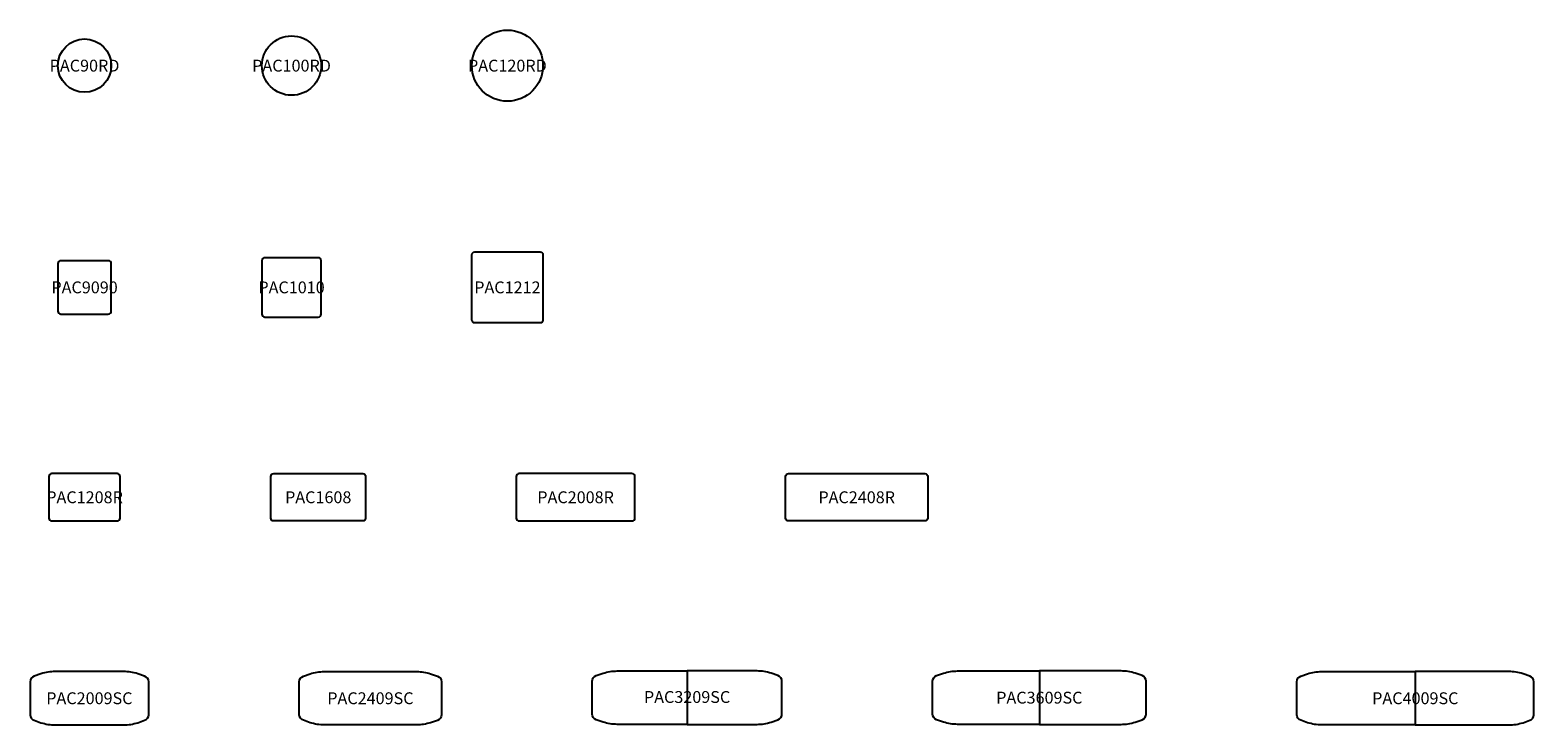
# Model space of a CAD drawing. Units: millimetres. Extents: x -919 to 24440, y -11120 to 600.
import ezdxf
from ezdxf.enums import TextEntityAlignment as Align

# ---------------------------------------------------------------- set-up
doc = ezdxf.new("R2010")
doc.units = ezdxf.units.MM
doc.header["$MEASUREMENT"] = 0
doc.layers.add('(Allermuir) Furniture 2D', color=7, linetype='Continuous')
doc.layers.add('(Allermuir) Furniture Text', color=6, linetype='Continuous')
doc.styles.add('Senator', font='swiss.ttf', dxfattribs={"height": 200})

# ---------------------------------------------------------------- blocks, each defined once
blk = doc.blocks.new('PAC90RD 2D')
at = {"layer": '(Allermuir) Furniture 2D'}
blk.add_circle((0, 0), 450, dxfattribs=at)
at = {"layer": '(Allermuir) Furniture Text', "style": 'Senator', "flags": 8}
blk.add_attdef('CODE(ALLERMUIR)', text='', height=200, dxfattribs=at).set_placement((0, 0), align=Align.MIDDLE_CENTER)
blk = doc.blocks.new('PAC100RD 2D')
at = {"layer": '(Allermuir) Furniture 2D'}
blk.add_circle((0, 0), 500, dxfattribs=at)
at = {"layer": '(Allermuir) Furniture Text', "style": 'Senator', "flags": 8}
blk.add_attdef('CODE(ALLERMUIR)', text='', height=200, dxfattribs=at).set_placement((0, 0), align=Align.MIDDLE_CENTER)
blk = doc.blocks.new('PAC120RD 2D')
at = {"layer": '(Allermuir) Furniture 2D'}
blk.add_circle((0, 0), 600, dxfattribs=at)
at = {"layer": '(Allermuir) Furniture Text', "style": 'Senator', "flags": 8}
blk.add_attdef('CODE(ALLERMUIR)', text='', height=200, dxfattribs=at).set_placement((0, 0), align=Align.MIDDLE_CENTER)
blk = doc.blocks.new('PAC1010 2D')
at = {"layer": '(Allermuir) Furniture 2D'}
blk.add_lwpolyline([(-500, -450, 0.414214), (-450, -500), (450, -500, 0.414214), (500, -450), (500, 450, 0.414214), (450, 500), (-450, 500, 0.414214), (-500, 450)], format="xyb", close=True, dxfattribs=at)
at = {"layer": '(Allermuir) Furniture Text', "style": 'Senator', "flags": 8}
blk.add_attdef('CODE(ALLERMUIR)', text='', height=200, dxfattribs=at).set_placement((0, 0), align=Align.MIDDLE_CENTER)
blk = doc.blocks.new('PAC1208R 2D')
at = {"layer": '(Allermuir) Furniture 2D'}
blk.add_lwpolyline([(0, -400), (550, -400, 0.414214), (600, -350), (600, 350, 0.414214), (550, 400), (0, 400), (-550, 400, 0.414214), (-600, 350), (-600, -350, 0.414214), (-550, -400)], format="xyb", close=True, dxfattribs=at)
at = {"layer": '(Allermuir) Furniture Text', "style": 'Senator', "flags": 8}
blk.add_attdef('CODE(ALLERMUIR)', text='', height=200, dxfattribs=at).set_placement((0, 0), align=Align.MIDDLE_CENTER)
blk = doc.blocks.new('PAC1212 2D')
at = {"layer": '(Allermuir) Furniture 2D'}
blk.add_lwpolyline([(-600, 0), (-600, 550, -0.414214), (-550, 600), (0, 600), (550, 600, -0.414214), (600, 550), (600, 0), (600, -550, -0.414214), (550, -600), (0, -600), (-550, -600, -0.414214), (-600, -550)], format="xyb", close=True, dxfattribs=at)
at = {"layer": '(Allermuir) Furniture Text', "style": 'Senator', "flags": 8}
blk.add_attdef('CODE(ALLERMUIR)', text='', height=200, dxfattribs=at).set_placement((0, 0), align=Align.MIDDLE_CENTER)
blk = doc.blocks.new('PAC1608R 2D')
at = {"layer": '(Allermuir) Furniture 2D'}
blk.add_lwpolyline([(800, -350, -0.414214), (750, -400), (-750, -400, -0.414214), (-800, -350), (-800, 350, -0.414214), (-750, 400), (750, 400, -0.414214), (800, 350)], format="xyb", close=True, dxfattribs=at)
at = {"layer": '(Allermuir) Furniture Text', "style": 'Senator', "flags": 8}
blk.add_attdef('CODE(ALLERMUIR)', text='', height=200, dxfattribs=at).set_placement((0, 0), align=Align.MIDDLE_CENTER)
blk = doc.blocks.new('PAC2008R 2D')
at = {"layer": '(Allermuir) Furniture 2D'}
blk.add_lwpolyline([(0, 400), (-950, 400, 0.414214), (-1000, 350), (-1000, -350, 0.414214), (-950, -400), (0, -400), (950, -400, 0.414214), (1000, -350), (1000, 350, 0.414214), (950, 400)], format="xyb", close=True, dxfattribs=at)
at = {"layer": '(Allermuir) Furniture Text', "style": 'Senator', "flags": 8}
blk.add_attdef('CODE(ALLERMUIR)', text='', height=200, dxfattribs=at).set_placement((0, 0), align=Align.MIDDLE_CENTER)
blk = doc.blocks.new('PAC2408R 2D')
at = {"layer": '(Allermuir) Furniture 2D'}
blk.add_lwpolyline([(0, 400), (1150, 400, -0.414214), (1200, 350), (1200, -350, -0.414214), (1150, -400), (0, -400), (-1150, -400, -0.414214), (-1200, -350), (-1200, 350, -0.414214), (-1150, 400)], format="xyb", close=True, dxfattribs=at)
at = {"layer": '(Allermuir) Furniture Text', "style": 'Senator', "flags": 8}
blk.add_attdef('CODE(ALLERMUIR)', text='', height=200, dxfattribs=at).set_placement((0, 0), align=Align.MIDDLE_CENTER)
blk = doc.blocks.new('PAC9090 2D')
at = {"layer": '(Allermuir) Furniture 2D'}
blk.add_lwpolyline([(-450, 0), (-450, -400, 0.414214), (-400, -450), (0, -450), (400, -450, 0.414214), (450, -400), (450, 0), (450, 400, 0.414214), (400, 450), (0, 450), (-400, 450, 0.414214), (-450, 400)], format="xyb", close=True, dxfattribs=at)
at = {"layer": '(Allermuir) Furniture Text', "style": 'Senator', "flags": 8}
blk.add_attdef('CODE(ALLERMUIR)', text='', height=200, dxfattribs=at).set_placement((0, 0), align=Align.MIDDLE_CENTER)
blk = doc.blocks.new('PAC2009SC 2D')
at = {"layer": '(Allermuir) Furniture 2D', "color": 7, "linetype": 'Continuous', "lineweight": 25, "flags": 128}
blk.add_lwpolyline([(-1000, -278, 0.322823), (-932, -372), (-816, -412, 0.080612), (-579, -450), (0, -450), (579, -450, 0.080612), (816, -412), (932, -372, 0.322823), (1000, -278), (1000, 278, 0.322823), (932, 372), (816, 412, 0.080612), (579, 450), (0, 450), (-579, 450, 0.080612), (-816, 412), (-932, 372, 0.322823), (-1000, 278)], format="xyb", close=True, dxfattribs=at)
at = {"layer": '(Allermuir) Furniture Text', "style": 'Senator', "flags": 8}
blk.add_attdef('CODE(ALLERMUIR)', text='', height=200, dxfattribs=at).set_placement((0, 0), align=Align.MIDDLE_CENTER)
blk = doc.blocks.new('PAC2409SC 2D')
at = {"layer": '(Allermuir) Furniture 2D'}
blk.add_lwpolyline([(1200, -278, -0.322823), (1132, -373), (1015, -412, -0.080612), (778, -450), (-778, -450, -0.080612), (-1015, -412), (-1131, -372, -0.322823), (-1200, -278), (-1200, 278, -0.322823), (-1131, 372), (-1015, 412, -0.080612), (-778, 450), (778, 450, -0.080612), (1015, 412), (1132, 373, -0.322823), (1200, 278)], format="xyb", close=True, dxfattribs=at)
at = {"color": 7, "linetype": 'Continuous', "lineweight": 25, "flags": 128}
blk.add_lwpolyline([(1131, 372), (1131, 372), (1132, 372), (1132, 373), (1132, 373), (1132, 373), (1132, 373), (1132, 373), (1132, 373)], dxfattribs=at)
at = {"layer": '(Allermuir) Furniture Text', "style": 'Senator', "flags": 8}
blk.add_attdef('CODE(ALLERMUIR)', text='', height=200, dxfattribs=at).set_placement((0, 0), align=Align.MIDDLE_CENTER)
blk = doc.blocks.new('PAC3209SC 2D')
at = {"layer": '(Allermuir) Furniture 2D'}
blk.add_line((0, 450), (0, -450), dxfattribs=at)
for points in [[(0, -450), (-1179, -450, -0.080612), (-1416, -412), (-1532, -372, -0.322823), (-1600, -278), (-1600, 278, -0.322823), (-1532, 372), (-1416, 412, -0.080612), (-1179, 450), (0, 450)], [(0, -450), (1179, -450, 0.080612), (1416, -412), (1532, -372, 0.322823), (1600, -278), (1600, 278, 0.322823), (1532, 372), (1416, 412, 0.080612), (1179, 450), (0, 450)]]:
    blk.add_lwpolyline(points, format="xyb", dxfattribs=at)
at = {"layer": '(Allermuir) Furniture Text', "style": 'Senator', "flags": 8}
blk.add_attdef('CODE(ALLERMUIR)', text='', height=200, dxfattribs=at).set_placement((0, 10), align=Align.MIDDLE_CENTER)
blk = doc.blocks.new('PAC3609SC 2D')
at = {"layer": '(Allermuir) Furniture 2D'}
blk.add_line((0, 450), (0, -450), dxfattribs=at)
for points in [[(0, -450), (-1379, -450, -0.080612), (-1616, -412), (-1732, -372, -0.322823), (-1800, -278), (-1800, 278, -0.322823), (-1732, 372), (-1616, 412, -0.080612), (-1379, 450), (0, 450)], [(0, -450), (1379, -450, 0.080612), (1616, -412), (1732, -372, 0.322823), (1800, -278), (1800, 278, 0.322823), (1732, 372), (1616, 412, 0.080612), (1379, 450), (0, 450)]]:
    blk.add_lwpolyline(points, format="xyb", dxfattribs=at)
at = {"layer": '(Allermuir) Furniture Text', "style": 'Senator', "flags": 8}
blk.add_attdef('CODE(ALLERMUIR)', text='', height=200, dxfattribs=at).set_placement((0, 0), align=Align.MIDDLE_CENTER)
blk = doc.blocks.new('PAC4008SC 2D')
at = {"layer": '(Allermuir) Furniture 2D'}
blk.add_line((0, 450), (0, -450), dxfattribs=at)
for points in [[(0, -450), (-1579, -450, -0.080612), (-1816, -412), (-1932, -372, -0.322823), (-2000, -278), (-2000, 278, -0.322823), (-1932, 372), (-1816, 412, -0.080612), (-1579, 450), (0, 450)], [(0, -450), (1579, -450, 0.080612), (1816, -412), (1932, -372, 0.322823), (2000, -278), (2000, 278, 0.322823), (1932, 372), (1816, 412, 0.080612), (1579, 450), (0, 450)]]:
    blk.add_lwpolyline(points, format="xyb", dxfattribs=at)
at = {"layer": '(Allermuir) Furniture Text', "style": 'Senator', "flags": 8}
blk.add_attdef('CODE(ALLERMUIR)', text='', height=200, dxfattribs=at).set_placement((0, 0), align=Align.MIDDLE_CENTER)

msp = doc.modelspace()

# ---------------------------------------------------------------- block references
ref = msp.add_blockref('PAC120RD 2D', (7130, 0))
ref.add_attrib('CODE(ALLERMUIR)', 'PAC120RD', dxfattribs={"layer": '(Allermuir) Furniture Text', "height": 200, "style": 'Senator'}).set_placement((7130, 0), align=Align.MIDDLE_CENTER)
ref = msp.add_blockref('PAC90RD 2D', (0, 0))
ref.add_attrib('CODE(ALLERMUIR)', 'PAC90RD', dxfattribs={"layer": '(Allermuir) Furniture Text', "height": 200, "style": 'Senator'}).set_placement((0, 0), align=Align.MIDDLE_CENTER)
ref = msp.add_blockref('PAC100RD 2D', (3490, 0))
ref.add_attrib('CODE(ALLERMUIR)', 'PAC100RD', dxfattribs={"layer": '(Allermuir) Furniture Text', "height": 200, "style": 'Senator'}).set_placement((3490, 0), align=Align.MIDDLE_CENTER)
ref = msp.add_blockref('PAC9090 2D', (0, -3740))
ref.add_attrib('CODE(ALLERMUIR)', 'PAC9090', dxfattribs={"layer": '(Allermuir) Furniture Text', "height": 200, "style": 'Senator'}).set_placement((0, -3740), align=Align.MIDDLE_CENTER)
ref = msp.add_blockref('PAC1010 2D', (3490, -3740))
ref.add_attrib('CODE(ALLERMUIR)', 'PAC1010', dxfattribs={"layer": '(Allermuir) Furniture Text', "height": 200, "style": 'Senator'}).set_placement((3490, -3740), align=Align.MIDDLE_CENTER)
ref = msp.add_blockref('PAC1212 2D', (7130, -3740))
ref.add_attrib('CODE(ALLERMUIR)', 'PAC1212', dxfattribs={"layer": '(Allermuir) Furniture Text', "height": 200, "style": 'Senator'}).set_placement((7130, -3740), align=Align.MIDDLE_CENTER)
ref = msp.add_blockref('PAC1208R 2D', (0, -7280))
ref.add_attrib('CODE(ALLERMUIR)', 'PAC1208R', dxfattribs={"layer": '(Allermuir) Furniture Text', "height": 200, "style": 'Senator'}).set_placement((0, -7280), align=Align.MIDDLE_CENTER)
ref = msp.add_blockref('PAC1608R 2D', (3940, -7280))
ref.add_attrib('CODE(ALLERMUIR)', 'PAC1608', dxfattribs={"layer": '(Allermuir) Furniture Text', "height": 200, "style": 'Senator'}).set_placement((3940, -7280), align=Align.MIDDLE_CENTER)
ref = msp.add_blockref('PAC2008R 2D', (8280, -7280))
ref.add_attrib('CODE(ALLERMUIR)', 'PAC2008R', dxfattribs={"layer": '(Allermuir) Furniture Text', "height": 200, "style": 'Senator'}).set_placement((8280, -7280), align=Align.MIDDLE_CENTER)
ref = msp.add_blockref('PAC2408R 2D', (13020, -7280))
ref.add_attrib('CODE(ALLERMUIR)', 'PAC2408R', dxfattribs={"layer": '(Allermuir) Furniture Text', "height": 200, "style": 'Senator'}).set_placement((13020, -7280), align=Align.MIDDLE_CENTER)
ref = msp.add_blockref('PAC2009SC 2D', (81, -10670))
ref.add_attrib('CODE(ALLERMUIR)', 'PAC2009SC', dxfattribs={"layer": '(Allermuir) Furniture Text', "height": 200, "style": 'Senator'}).set_placement((81, -10670), align=Align.MIDDLE_CENTER)
ref = msp.add_blockref('PAC2409SC 2D', (4820, -10670))
ref.add_attrib('CODE(ALLERMUIR)', 'PAC2409SC', dxfattribs={"layer": '(Allermuir) Furniture Text', "height": 200, "style": 'Senator'}).set_placement((4820, -10670), align=Align.MIDDLE_CENTER)
ref = msp.add_blockref('PAC3209SC 2D', (10160, -10660))
ref.add_attrib('CODE(ALLERMUIR)', 'PAC3209SC', dxfattribs={"layer": '(Allermuir) Furniture Text', "height": 200, "style": 'Senator'}).set_placement((10160, -10649), align=Align.MIDDLE_CENTER)
ref = msp.add_blockref('PAC3609SC 2D', (16100, -10660))
ref.add_attrib('CODE(ALLERMUIR)', 'PAC3609SC', dxfattribs={"layer": '(Allermuir) Furniture Text', "height": 200, "style": 'Senator'}).set_placement((16100, -10660), align=Align.MIDDLE_CENTER)
ref = msp.add_blockref('PAC4008SC 2D', (22440, -10670))
ref.add_attrib('CODE(ALLERMUIR)', 'PAC4009SC', dxfattribs={"layer": '(Allermuir) Furniture Text', "height": 200, "style": 'Senator'}).set_placement((22440, -10670), align=Align.MIDDLE_CENTER)

doc.saveas('drawing.dxf')
